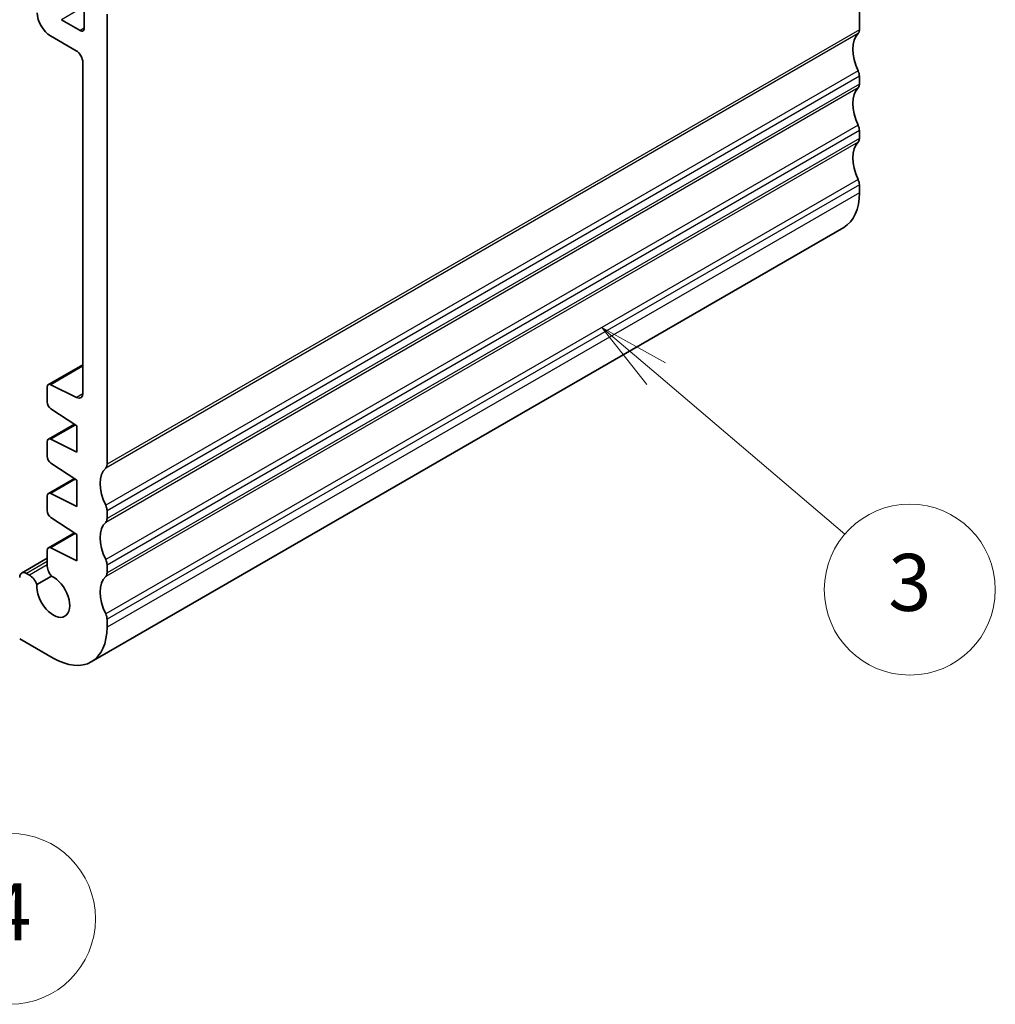
# Model space of a CAD drawing. Units: millimetres. Extents: x 22 to 2799, y 12 to 574.
# Drawn here: x 403 to 455, y 158 to 210 of the extents above; entities that cross this region are included whole.
import ezdxf

# ---------------------------------------------------------------- set-up
doc = ezdxf.new("R2010")
doc.units = ezdxf.units.MM
doc.header["$LTSCALE"] = 1.5
for name, color, linetype, lineweight in [('Symbol (TK)', 100, 'Continuous', 18), ('Visible (ISO)', 7, 'Continuous', 35), ('Visible Narrow (ISO)', 7, 'Continuous', 25)]:
    doc.layers.add(name, color=color, linetype=linetype, lineweight=lineweight)
doc.styles.add('Note Text (TK2)', font='MS PGothic.ttf')

# ---------------------------------------------------------------- blocks, each defined once
blk = doc.blocks.new('バルーン3')
at = {"layer": 'Symbol (TK)', "color": 100}
for p, q in [((291.152, 127.472), (289.248, 129.092)), ((291.476, 127.852), (289.248, 129.092)), ((289.248, 129.092), (290.828, 127.091)), ((291.152, 127.472), (297.77, 121.837))]:
    blk.add_line(p, q, dxfattribs=at)
at = {"layer": 'Symbol (TK)'}
blk.add_circle((300.053, 119.893), 3, dxfattribs=at)
at = {"layer": 'Symbol (TK)', "color": 7, "insert": (300.053, 119.887), "char_height": 2, "attachment_point": 5, "line_spacing_factor": 0.25, "style": 'Note Text (TK2)'}
blk.add_mtext('3', dxfattribs=at)
blk = doc.blocks.new('バルーン4')
at = {"layer": 'Symbol (TK)', "color": 100}
for p, q in [((261.175, 114.877), (259.311, 116.544)), ((261.508, 115.25), (259.311, 116.544)), ((259.311, 116.544), (260.841, 114.505)), ((261.175, 114.877), (266.249, 110.338))]:
    blk.add_line(p, q, dxfattribs=at)
at = {"layer": 'Symbol (TK)'}
blk.add_circle((268.48, 108.342), 3, dxfattribs=at)
at = {"layer": 'Symbol (TK)', "color": 7, "insert": (268.48, 108.325), "char_height": 2, "attachment_point": 5, "line_spacing_factor": 0.25, "style": 'Note Text (TK2)'}
blk.add_mtext('4', dxfattribs=at)

msp = doc.modelspace()

# ---------------------------------------------------------------- linework, layer by layer
at = {"layer": 'Visible (ISO)'}
for p, q in [((447.4271, 229.0066), (447.4271, 209.3027)), ((406.6271, 211.793), (406.6271, 209.3844)), ((407.8291, 186.4408), (407.8291, 210.1192)), ((406.4149, 209.2619), (405.425, 209.8334)), ((404.8593, 208.9761), (406.2028, 208.2005)), ((406.5563, 207.5881), (406.5563, 190.1682)), ((447.4271, 206.8532), (447.4271, 206.445)), ((447.4271, 203.9955), (447.4271, 203.5872)), ((447.4271, 201.1378), (447.4271, 200.7295)), ((446.5987, 198.8984), (407.0007, 176.0365)), ((406.5563, 191.6759), (404.742, 190.6284)), ((404.6798, 190.4911), (404.6798, 189.7156)), ((406.2275, 189.9509), (404.8772, 190.6215)), ((404.8772, 189.3573), (406.2381, 188.4616)), ((406.1098, 188.5461), (404.742, 187.7564)), ((406.2381, 188.4616), (406.2381, 187.0736)), ((404.6798, 187.6191), (404.6798, 186.8579)), ((406.2381, 187.0736), (404.8772, 187.7495)), ((404.8772, 186.4996), (406.2381, 185.6039)), ((406.1098, 185.6884), (404.742, 184.8987)), ((406.2381, 185.6039), (406.2381, 184.2159)), ((404.6798, 184.7613), (404.6798, 184.0001)), ((406.2381, 184.2159), (404.8772, 184.8917)), ((407.8291, 183.5831), (407.8291, 183.9913)), ((404.8772, 183.6418), (406.2381, 182.7462)), ((406.1098, 182.8306), (404.742, 182.0409)), ((406.2381, 182.7462), (406.2381, 181.3581)), ((404.6798, 181.9036), (404.6798, 181.1386)), ((406.2381, 181.3581), (404.8772, 182.034)), ((404.6798, 181.488), (403.3365, 180.7124)), ((407.8291, 180.7253), (407.8291, 181.1336)), ((403.7426, 180.5975), (403.5865, 180.6876)), ((404.1368, 180.1121), (404.9031, 180.5545)), ((407.8291, 177.8676), (407.8291, 178.2759)), ((403.2329, 177.2552), (405.0007, 176.2346))]:
    msp.add_line(p, q, dxfattribs=at)
for centre, major_axis, start_param, end_param in [((404.8593, 209.7926), (0.5, -0.866), 3.9269908, 5.4977871), ((406.4149, 209.5068), (0.15, -0.2598), 5.4977871, 7.0685835), ((448.4878, 207.4656), (-1, 1.7321), 0.141897, 1.4288993), ((447.0736, 209.5068), (0.25, -0.433), 0.141897, 0.7853982), ((406.2028, 207.7922), (0.25, -0.433), 0.7853982, 2.3561945), ((447.0736, 207.0574), (0.25, -0.433), 0.7853982, 1.4288993), ((447.0736, 206.6491), (0.25, -0.433), 0.1418971, 0.7853982), ((448.4878, 204.6079), (-1, 1.7321), 0.1418971, 1.4288993), ((447.0736, 204.1996), (0.25, -0.433), 0.7853982, 1.4288993), ((448.4878, 201.7501), (-1, 1.7321), 0.1418971, 1.4288993), ((447.0736, 203.7914), (0.25, -0.433), 0.1418971, 0.7853982), ((447.0736, 201.3419), (0.25, -0.433), 0.7853982, 1.4288993), ((444.5987, 202.3625), (2, -3.4641), 0, 0.7853982), ((404.892, 190.3686), (-0.15, 0.2598), 5.5676003, 7.0685835), ((404.892, 189.5931), (0.15, -0.2598), 3.9269908, 5.427974), ((406.2028, 190.3724), (0.25, -0.433), 5.5675391, 7.0685223), ((404.892, 187.4966), (-0.15, 0.2598), 5.5676003, 7.0685835), ((404.892, 186.7354), (0.15, -0.2598), 3.9269908, 5.427974), ((408.8898, 184.6037), (-1, 1.7321), 0.141897, 1.4288993), ((407.4756, 186.6449), (0.25, -0.433), 0.141897, 0.7853982), ((404.892, 184.6388), (-0.15, 0.2598), 5.5676003, 7.0685835), ((404.892, 183.8776), (0.15, -0.2598), 3.9269908, 5.427974), ((407.4756, 184.1955), (-0.25, 0.433), 3.9269908, 4.5704919), ((407.4756, 183.7872), (0.25, -0.433), 0.1418971, 0.7853982), ((408.8898, 181.746), (-1, 1.7321), 0.1418971, 1.4288993), ((404.892, 181.7811), (-0.15, 0.2598), 5.5676003, 7.0685835), ((407.4756, 181.3377), (-0.25, 0.433), 3.9269908, 4.5704919), ((405.1394, 180.8732), (0.325, -0.5629), 3.9269908, 4.9577196), ((403.5865, 180.2794), (-0.25, 0.433), 5.4977871, 7.0685835), ((403.7426, 180.0668), (-0.325, 0.5629), 4.4670811, 5.4977871), ((405.0007, 179.5006), (0.6148, -1.0648), 3.8144732, 8.7518787), ((408.8898, 178.8882), (-1, 1.7321), 0.1418971, 1.4288993), ((407.4756, 180.9295), (0.25, -0.433), 0.1418971, 0.7853982), ((407.4756, 178.48), (-0.25, 0.433), 3.9269908, 4.570492), ((405.0007, 179.5006), (2, -3.4641), 5.4977871, 7.0685835)]:
    msp.add_ellipse(centre, major_axis=major_axis, ratio=0.5773503, start_param=start_param, end_param=end_param, dxfattribs=at)
at = {"layer": 'Visible Narrow (ISO)'}
for p, q in [((406.6271, 210.5275), (405.425, 209.8334)), ((406.6271, 209.3844), (406.4149, 209.2619)), ((447.3564, 209.0986), (407.7584, 186.2367)), ((447.4271, 209.3027), (407.8291, 186.4408)), ((447.3564, 207.139), (407.7584, 184.2771)), ((447.4271, 206.8532), (407.8291, 183.9913)), ((447.4271, 206.445), (407.8291, 183.5831)), ((447.3564, 206.2409), (407.7584, 183.379)), ((447.3564, 204.2813), (407.7584, 181.4194)), ((447.4271, 203.9955), (407.8291, 181.1336)), ((447.3564, 203.3831), (407.7584, 180.5212)), ((447.4271, 203.5872), (407.8291, 180.7253)), ((447.3564, 201.4235), (407.7584, 178.5616)), ((447.4271, 201.1378), (407.8291, 178.2759)), ((447.4271, 200.7295), (407.8291, 177.8676)), ((406.5563, 191.591), (404.8772, 190.6215)), ((406.5555, 190.1403), (406.2275, 189.9509)), ((406.1786, 188.5009), (404.8772, 187.7495)), ((406.1786, 185.6431), (404.8772, 184.8917)), ((406.1786, 182.7854), (404.8772, 182.034)), ((404.6798, 181.3189), (403.5865, 180.6876)), ((404.6798, 181.1386), (403.7426, 180.5975))]:
    msp.add_line(p, q, dxfattribs=at)

# ---------------------------------------------------------------- block references
at = {"layer": 'Symbol (TK)', "xscale": 1.5, "yscale": 1.5, "zscale": 1.5}
for name in ['バルーン3', 'バルーン4']:
    msp.add_blockref(name, (0, 0), dxfattribs=at)

doc.saveas('drawing.dxf')
